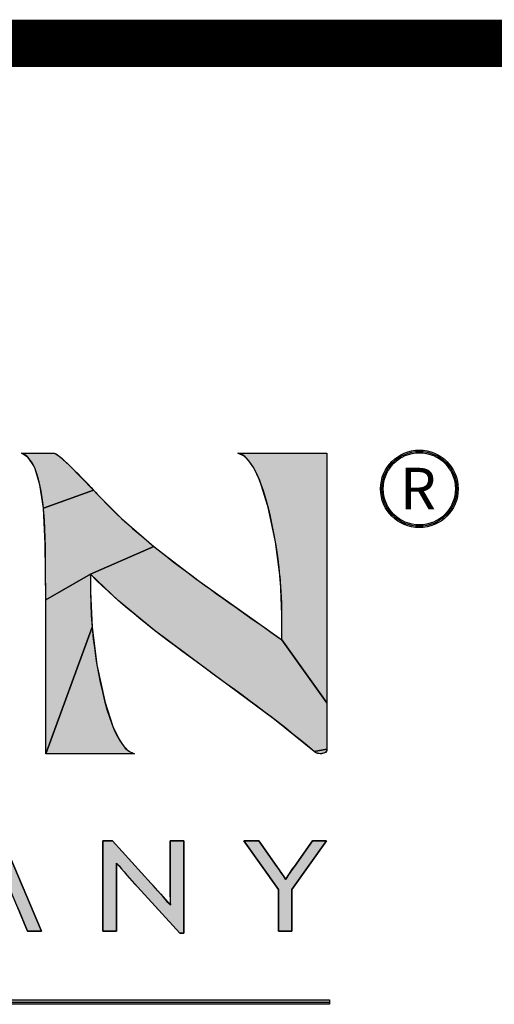
# Model space of a CAD drawing. Extents: x 0 to 33.7, y 0.4 to 22.
# Drawn here: x 27.4 to 27.7, y 2.2 to 2.9 of the extents above; entities that cross this region are included whole.
import ezdxf

# ---------------------------------------------------------------- set-up
doc = ezdxf.new("R2010")
doc.units = 0
doc.header["$LTSCALE"] = 1.87
doc.header["$MEASUREMENT"] = 0
doc.layers.get('0').update_dxf_attribs({"linetype": 'CONTINUOUS'})
doc.styles.add('TEXTSTYLE_7', font='grotesq.ttf')

msp = doc.modelspace()

# ---------------------------------------------------------------- hatches: boundary and pattern name
at = {"linetype": 'CONTINUOUS'}
for points in [[(27.4195815, 2.57552095), (27.42687649, 2.56907154), (27.44253891, 2.55312735), (27.41086763, 2.54173701), (27.40868938, 2.55640907), (27.40560686, 2.56648396), (27.40474608, 2.56844389), (27.4011311, 2.57377393), (27.39706697, 2.57652449), (27.41769873, 2.57652449)], [(27.53775948, 2.57459844), (27.53373756, 2.57652449), (27.58987842, 2.57652449), (27.58987842, 2.48363851), (27.58987842, 2.41863378), (27.56155968, 2.45834804), (27.56155968, 2.47419703), (27.56055983, 2.49641434), (27.55748883, 2.52031538), (27.55259457, 2.54321738), (27.55251934, 2.54350205), (27.54750533, 2.55924616), (27.54371336, 2.56709935), (27.5412921, 2.5707761)], [(27.4450674, 2.55039745), (27.46023771, 2.53513438), (27.48065282, 2.5175156), (27.44060852, 2.49990307), (27.41230057, 2.48363851), (27.41205639, 2.51907858), (27.41086763, 2.54173701), (27.44253891, 2.55312735)], [(27.48065282, 2.5175156), (27.50788813, 2.49659839), (27.54603258, 2.46937601), (27.56155968, 2.45834804), (27.58987842, 2.41863378), (27.58987842, 2.38933791), (27.58986762, 2.38933791), (27.58192153, 2.38782648), (27.5568885, 2.40809141), (27.52283615, 2.43337561), (27.5121811, 2.44112811), (27.48076124, 2.46464141), (27.45814588, 2.48328884), (27.44060852, 2.49990307)], [(27.44060852, 2.48876666), (27.44160844, 2.46654886), (27.41230057, 2.38643911), (27.41230057, 2.48363851), (27.44060852, 2.49990307)], [(27.46441967, 2.38835996), (27.46843063, 2.38643911), (27.41230057, 2.38643911), (27.44160844, 2.46654886), (27.44467963, 2.44264884), (27.44957402, 2.4197512), (27.44966142, 2.41942069), (27.45467346, 2.40370174), (27.45846563, 2.39585895), (27.46088926, 2.39218103)], [(27.58987842, 2.38855524), (27.58900252, 2.38719898), (27.58653322, 2.38648775), (27.58575423, 2.38643911), (27.58433099, 2.38666031), (27.58192153, 2.38782648), (27.58986762, 2.38933791)], [(27.38811026, 2.30497087), (27.38532057, 2.33211208), (27.40961229, 2.27432479), (27.40086727, 2.27432479), (27.39470258, 2.28906176), (27.39175518, 2.29593903)], [(27.4969653, 2.27307781), (27.47026601, 2.30228186), (27.46188568, 2.31172902), (27.45713768, 2.31728874), (27.45695415, 2.31719697), (27.45713568, 2.30583866), (27.45713768, 2.30290804), (27.45713768, 2.27432479), (27.44846824, 2.27432479), (27.44846824, 2.33130776), (27.4544494, 2.33130776), (27.47892466, 2.30451669), (27.48480877, 2.29796205), (27.49089777, 2.29084855), (27.49107051, 2.29094032), (27.49090119, 2.30085122), (27.49089777, 2.30433316), (27.49089777, 2.33130776), (27.49956722, 2.33130776), (27.49956722, 2.27307781)], [(27.56779995, 2.30058144), (27.56779995, 2.27432479), (27.55931404, 2.27432479), (27.55931404, 2.30058144), (27.53752707, 2.33130776), (27.54699544, 2.33130776), (27.55841795, 2.31523204), (27.56318411, 2.30812462), (27.56378372, 2.30719418), (27.56396726, 2.30719418), (27.56829184, 2.31359646), (27.5694086, 2.31523204), (27.5808419, 2.33130776), (27.58968409, 2.33130776)]]:
    msp.add_hatch(color=2, dxfattribs=at).paths.add_polyline_path(points)

# ---------------------------------------------------------------- linework, layer by layer
at = {"color": 2, "linetype": 'CONTINUOUS'}
for p, q in [((32.96800041, 2.83650335), (11.96800041, 2.83650335)), ((27.40961229, 2.27432479), (27.38532057, 2.33211208)), ((27.39470258, 2.28906176), (27.40086727, 2.27432479)), ((27.40086727, 2.27432479), (27.40961229, 2.27432479)), ((26.55788803, 2.23082642), (27.59156265, 2.23082642)), ((26.55788803, 2.22944449), (27.59156265, 2.22944449)), ((27.59156265, 2.22806256), (26.55788803, 2.22806256)), ((27.59156265, 2.23082642), (27.59156265, 2.22806256))]:
    msp.add_line(p, q, dxfattribs=at)
at = {"color": 7, "linetype": 'CONTINUOUS', "const_width": 0.03}
msp.add_lwpolyline([(32.968, 2.8354214), (11.97041638, 2.8354214)], dxfattribs=at)
at = {"color": 2, "linetype": 'CONTINUOUS'}
for points in [[(27.4195815, 2.57552095), (27.42687649, 2.56907154), (27.44253891, 2.55312735), (27.41086763, 2.54173701), (27.40868938, 2.55640907), (27.40560686, 2.56648396), (27.40474608, 2.56844389), (27.4011311, 2.57377393), (27.39706697, 2.57652449), (27.41769873, 2.57652449), (27.4195815, 2.57552095)], [(27.53775948, 2.57459844), (27.53373756, 2.57652449), (27.58987842, 2.57652449), (27.58987842, 2.48363851), (27.58987842, 2.41863378), (27.56155968, 2.45834804), (27.56155968, 2.47419703), (27.56055983, 2.49641434), (27.55748883, 2.52031538), (27.55259457, 2.54321738), (27.55251934, 2.54350205), (27.54750533, 2.55924616), (27.54371336, 2.56709935), (27.5412921, 2.5707761), (27.53775948, 2.57459844)], [(27.4450674, 2.55039745), (27.46023771, 2.53513438), (27.48065282, 2.5175156), (27.44060852, 2.49990307), (27.41230057, 2.48363851), (27.41205639, 2.51907858), (27.41086763, 2.54173701), (27.44253891, 2.55312735), (27.4450674, 2.55039745)], [(27.48065282, 2.5175156), (27.50788813, 2.49659839), (27.54603258, 2.46937601), (27.56155968, 2.45834804), (27.58987842, 2.41863378), (27.58987842, 2.38933791), (27.58986762, 2.38933791), (27.58192153, 2.38782648), (27.5568885, 2.40809141), (27.52283615, 2.43337561), (27.5121811, 2.44112811), (27.48076124, 2.46464141), (27.45814588, 2.48328884), (27.44060852, 2.49990307), (27.48065282, 2.5175156)], [(27.44060852, 2.48876666), (27.44160844, 2.46654886), (27.41230057, 2.38643911), (27.41230057, 2.48363851), (27.44060852, 2.49990307), (27.44060852, 2.48876666)], [(27.46441967, 2.38835996), (27.46843063, 2.38643911), (27.41230057, 2.38643911), (27.44160844, 2.46654886), (27.44467963, 2.44264884), (27.44957402, 2.4197512), (27.44966142, 2.41942069), (27.45467346, 2.40370174), (27.45846563, 2.39585895), (27.46088926, 2.39218103), (27.46441967, 2.38835996)], [(27.58987842, 2.38855524), (27.58900252, 2.38719898), (27.58653322, 2.38648775), (27.58575423, 2.38643911), (27.58433099, 2.38666031), (27.58192153, 2.38782648), (27.58986762, 2.38933791), (27.58987842, 2.38855524)], [(27.38811026, 2.30497087), (27.38532057, 2.33211208), (27.40961229, 2.27432479), (27.40086727, 2.27432479), (27.39470258, 2.28906176), (27.39175518, 2.29593903), (27.38811026, 2.30497087)], [(27.4969653, 2.27307781), (27.47026601, 2.30228186), (27.46188568, 2.31172902), (27.45713768, 2.31728874), (27.45695415, 2.31719697), (27.45713568, 2.30583866), (27.45713768, 2.30290804), (27.45713768, 2.27432479), (27.44846824, 2.27432479), (27.44846824, 2.33130776), (27.4544494, 2.33130776), (27.47892466, 2.30451669), (27.48480877, 2.29796205), (27.49089777, 2.29084855), (27.49107051, 2.29094032), (27.49090119, 2.30085122), (27.49089777, 2.30433316), (27.49089777, 2.33130776), (27.49956722, 2.33130776), (27.49956722, 2.27307781), (27.4969653, 2.27307781)], [(27.56779995, 2.30058144), (27.56779995, 2.27432479), (27.55931404, 2.27432479), (27.55931404, 2.30058144), (27.53752707, 2.33130776), (27.54699544, 2.33130776), (27.55841795, 2.31523204), (27.56318411, 2.30812462), (27.56378372, 2.30719418), (27.56396726, 2.30719418), (27.56829184, 2.31359646), (27.5694086, 2.31523204), (27.5808419, 2.33130776), (27.58968409, 2.33130776), (27.56779995, 2.30058144)]]:
    msp.add_lwpolyline(points, dxfattribs=at)
for radius in [0.02450573, 0.02366198, 0.02281823]:
    msp.add_circle((27.64840178, 2.55387181), radius, dxfattribs=at)
for points, knots in [([(27.53373756, 2.57652454), (27.53857432, 2.57540172), (27.54111145, 2.57119656), (27.54371336, 2.56709935), (27.55113043, 2.55557428), (27.56155968, 2.51395447), (27.56155968, 2.47419703), (27.56155968, 2.47419703), (27.56155968, 2.45834804), (27.56155968, 2.45834804), (27.52473343, 2.48480981), (27.47483285, 2.51749567), (27.4450674, 2.55039745), (27.44012269, 2.55583879), (27.42036542, 2.57652454), (27.41769873, 2.57652454), (27.41769873, 2.57652454), (27.39706697, 2.57652454), (27.39706697, 2.57652454), (27.40031666, 2.57529376), (27.40338282, 2.57206566), (27.40560686, 2.56648396), (27.41230057, 2.55051081), (27.41230057, 2.52339586), (27.41230057, 2.48363841), (27.41230057, 2.48363841), (27.41230057, 2.38643916), (27.41230057, 2.38643916), (27.41230057, 2.38643916), (27.46843063, 2.38643916), (27.46843063, 2.38643916), (27.46360468, 2.38755658), (27.46106754, 2.39176714), (27.45846563, 2.39585895), (27.45103777, 2.40738402), (27.44060852, 2.44900922), (27.44060852, 2.48876666), (27.44060852, 2.48876666), (27.44060852, 2.49990307), (27.44060852, 2.49990307), (27.47914058, 2.46024819), (27.53521666, 2.42793481), (27.58192153, 2.38782648), (27.58267728, 2.38709773), (27.58460982, 2.38643916), (27.58575423, 2.38643916), (27.58650997, 2.38643916), (27.58987842, 2.38670367), (27.58987842, 2.38855524), (27.58987842, 2.38883054), (27.58986762, 2.38907346), (27.58986762, 2.38933797), (27.58986762, 2.38933797), (27.58987842, 2.38933797), (27.58987842, 2.38933797), (27.58987842, 2.38933797), (27.58987842, 2.41863378), (27.58987842, 2.41863378), (27.58987842, 2.41863378), (27.58987842, 2.48363841), (27.58987842, 2.48363841), (27.58987842, 2.48363841), (27.58987842, 2.57652454), (27.58987842, 2.57652454), (27.58987842, 2.57652454), (27.53373756, 2.57652454), (27.53373756, 2.57652454)], [0, 0, 0, 0, 1, 1, 1, 2, 2, 2, 3, 3, 3, 4, 4, 4, 5, 5, 5, 6, 6, 6, 7, 7, 7, 8, 8, 8, 9, 9, 9, 10, 10, 10, 11, 11, 11, 12, 12, 12, 13, 13, 13, 14, 14, 14, 15, 15, 15, 16, 16, 16, 17, 17, 17, 18, 18, 18, 19, 19, 19, 20, 20, 20, 21, 21, 21, 22, 22, 22, 22]), ([(27.53373756, 2.57652454), (27.53857432, 2.57540172), (27.54111145, 2.57119656), (27.54371336, 2.56709935), (27.55113043, 2.55557428), (27.56155968, 2.51395447), (27.56155968, 2.47419703), (27.56155968, 2.47419703), (27.56155968, 2.45834804), (27.56155968, 2.45834804), (27.52473343, 2.48480981), (27.47483285, 2.51749567), (27.4450674, 2.55039745), (27.44012269, 2.55583879), (27.42036542, 2.57652454), (27.41769873, 2.57652454), (27.41769873, 2.57652454), (27.39706697, 2.57652454), (27.39706697, 2.57652454), (27.40031666, 2.57529376), (27.40338282, 2.57206566), (27.40560686, 2.56648396), (27.41230057, 2.55051081), (27.41230057, 2.52339586), (27.41230057, 2.48363841), (27.41230057, 2.48363841), (27.41230057, 2.38643916), (27.41230057, 2.38643916), (27.41230057, 2.38643916), (27.46843063, 2.38643916), (27.46843063, 2.38643916), (27.46360468, 2.38755658), (27.46106754, 2.39176714), (27.45846563, 2.39585895), (27.45103777, 2.40738402), (27.44060852, 2.44900922), (27.44060852, 2.48876666), (27.44060852, 2.48876666), (27.44060852, 2.49990307), (27.44060852, 2.49990307), (27.47914058, 2.46024819), (27.53521666, 2.42793481), (27.58192153, 2.38782648), (27.58267728, 2.38709773), (27.58460982, 2.38643916), (27.58575423, 2.38643916), (27.58650997, 2.38643916), (27.58987842, 2.38670367), (27.58987842, 2.38855524), (27.58987842, 2.38883054), (27.58986762, 2.38907346), (27.58986762, 2.38933797), (27.58986762, 2.38933797), (27.58987842, 2.38933797), (27.58987842, 2.38933797), (27.58987842, 2.38933797), (27.58987842, 2.41863378), (27.58987842, 2.41863378), (27.58987842, 2.41863378), (27.58987842, 2.48363841), (27.58987842, 2.48363841), (27.58987842, 2.48363841), (27.58987842, 2.57652454), (27.58987842, 2.57652454), (27.58987842, 2.57652454), (27.53373756, 2.57652454), (27.53373756, 2.57652454)], [0, 0, 0, 0, 1, 1, 1, 2, 2, 2, 3, 3, 3, 4, 4, 4, 5, 5, 5, 6, 6, 6, 7, 7, 7, 8, 8, 8, 9, 9, 9, 10, 10, 10, 11, 11, 11, 12, 12, 12, 13, 13, 13, 14, 14, 14, 15, 15, 15, 16, 16, 16, 17, 17, 17, 18, 18, 18, 19, 19, 19, 20, 20, 20, 21, 21, 21, 22, 22, 22, 22]), ([(27.4969653, 2.27307781), (27.4969653, 2.27307781), (27.47026601, 2.30228186), (27.47026601, 2.30228186), (27.46597987, 2.30692967), (27.46106754, 2.31264632), (27.45713768, 2.31728874), (27.45713768, 2.31728874), (27.45695415, 2.31719697), (27.45695415, 2.31719697), (27.45713768, 2.31201474), (27.45713768, 2.30719418), (27.45713768, 2.30290804), (27.45713768, 2.30290804), (27.45713768, 2.27432479), (27.45713768, 2.27432479), (27.45713768, 2.27432479), (27.44846824, 2.27432479), (27.44846824, 2.27432479), (27.44846824, 2.27432479), (27.44846824, 2.33130776), (27.44846824, 2.33130776), (27.44846824, 2.33130776), (27.4544494, 2.33130776), (27.4544494, 2.33130776), (27.4544494, 2.33130776), (27.47892466, 2.30451669), (27.47892466, 2.30451669), (27.48223913, 2.30085674), (27.48741056, 2.29514009), (27.49089777, 2.29084855), (27.49089777, 2.29084855), (27.49107051, 2.29094032), (27.49107051, 2.29094032), (27.49089777, 2.29531283), (27.49089777, 2.30023055), (27.49089777, 2.30433316), (27.49089777, 2.30433316), (27.49089777, 2.33130776), (27.49089777, 2.33130776), (27.49089777, 2.33130776), (27.49956722, 2.33130776), (27.49956722, 2.33130776), (27.49956722, 2.33130776), (27.49956722, 2.27307781), (27.49956722, 2.27307781), (27.49956722, 2.27307781), (27.4969653, 2.27307781), (27.4969653, 2.27307781)], [0, 0, 0, 0, 1, 1, 1, 2, 2, 2, 3, 3, 3, 4, 4, 4, 5, 5, 5, 6, 6, 6, 7, 7, 7, 8, 8, 8, 9, 9, 9, 10, 10, 10, 11, 11, 11, 12, 12, 12, 13, 13, 13, 14, 14, 14, 15, 15, 15, 16, 16, 16, 16]), ([(27.4969653, 2.27307781), (27.4969653, 2.27307781), (27.47026601, 2.30228186), (27.47026601, 2.30228186), (27.46597987, 2.30692967), (27.46106754, 2.31264632), (27.45713768, 2.31728874), (27.45713768, 2.31728874), (27.45695415, 2.31719697), (27.45695415, 2.31719697), (27.45713768, 2.31201474), (27.45713768, 2.30719418), (27.45713768, 2.30290804), (27.45713768, 2.30290804), (27.45713768, 2.27432479), (27.45713768, 2.27432479), (27.45713768, 2.27432479), (27.44846824, 2.27432479), (27.44846824, 2.27432479), (27.44846824, 2.27432479), (27.44846824, 2.33130776), (27.44846824, 2.33130776), (27.44846824, 2.33130776), (27.4544494, 2.33130776), (27.4544494, 2.33130776), (27.4544494, 2.33130776), (27.47892466, 2.30451669), (27.47892466, 2.30451669), (27.48223913, 2.30085674), (27.48741056, 2.29514009), (27.49089777, 2.29084855), (27.49089777, 2.29084855), (27.49107051, 2.29094032), (27.49107051, 2.29094032), (27.49089777, 2.29531283), (27.49089777, 2.30023055), (27.49089777, 2.30433316), (27.49089777, 2.30433316), (27.49089777, 2.33130776), (27.49089777, 2.33130776), (27.49089777, 2.33130776), (27.49956722, 2.33130776), (27.49956722, 2.33130776), (27.49956722, 2.33130776), (27.49956722, 2.27307781), (27.49956722, 2.27307781), (27.49956722, 2.27307781), (27.4969653, 2.27307781), (27.4969653, 2.27307781)], [0, 0, 0, 0, 1, 1, 1, 2, 2, 2, 3, 3, 3, 4, 4, 4, 5, 5, 5, 6, 6, 6, 7, 7, 7, 8, 8, 8, 9, 9, 9, 10, 10, 10, 11, 11, 11, 12, 12, 12, 13, 13, 13, 14, 14, 14, 15, 15, 15, 16, 16, 16, 16]), ([(27.56779995, 2.30058144), (27.56779995, 2.30058144), (27.56779995, 2.27432479), (27.56779995, 2.27432479), (27.56779995, 2.27432479), (27.55931404, 2.27432479), (27.55931404, 2.27432479), (27.55931404, 2.27432479), (27.55931404, 2.30058144), (27.55931404, 2.30058144), (27.55931404, 2.30058144), (27.53752707, 2.33130776), (27.53752707, 2.33130776), (27.53752707, 2.33130776), (27.54699544, 2.33130776), (27.54699544, 2.33130776), (27.54699544, 2.33130776), (27.55841795, 2.31523204), (27.55841795, 2.31523204), (27.56012377, 2.31282446), (27.56217507, 2.30969893), (27.56378372, 2.30719418), (27.56378372, 2.30719418), (27.56396726, 2.30719418), (27.56396726, 2.30719418), (27.56557591, 2.30969893), (27.56789712, 2.3129972), (27.5694086, 2.31523204), (27.5694086, 2.31523204), (27.5808419, 2.33130776), (27.5808419, 2.33130776), (27.5808419, 2.33130776), (27.58968409, 2.33130776), (27.58968409, 2.33130776), (27.58968409, 2.33130776), (27.56779995, 2.30058144), (27.56779995, 2.30058144)], [0, 0, 0, 0, 1, 1, 1, 2, 2, 2, 3, 3, 3, 4, 4, 4, 5, 5, 5, 6, 6, 6, 7, 7, 7, 8, 8, 8, 9, 9, 9, 10, 10, 10, 11, 11, 11, 12, 12, 12, 12]), ([(27.56779995, 2.30058144), (27.56779995, 2.30058144), (27.56779995, 2.27432479), (27.56779995, 2.27432479), (27.56779995, 2.27432479), (27.55931404, 2.27432479), (27.55931404, 2.27432479), (27.55931404, 2.27432479), (27.55931404, 2.30058144), (27.55931404, 2.30058144), (27.55931404, 2.30058144), (27.53752707, 2.33130776), (27.53752707, 2.33130776), (27.53752707, 2.33130776), (27.54699544, 2.33130776), (27.54699544, 2.33130776), (27.54699544, 2.33130776), (27.55841795, 2.31523204), (27.55841795, 2.31523204), (27.56012377, 2.31282446), (27.56217507, 2.30969893), (27.56378372, 2.30719418), (27.56378372, 2.30719418), (27.56396726, 2.30719418), (27.56396726, 2.30719418), (27.56557591, 2.30969893), (27.56789712, 2.3129972), (27.5694086, 2.31523204), (27.5694086, 2.31523204), (27.5808419, 2.33130776), (27.5808419, 2.33130776), (27.5808419, 2.33130776), (27.58968409, 2.33130776), (27.58968409, 2.33130776), (27.58968409, 2.33130776), (27.56779995, 2.30058144), (27.56779995, 2.30058144)], [0, 0, 0, 0, 1, 1, 1, 2, 2, 2, 3, 3, 3, 4, 4, 4, 5, 5, 5, 6, 6, 6, 7, 7, 7, 8, 8, 8, 9, 9, 9, 10, 10, 10, 11, 11, 11, 12, 12, 12, 12])]:
    msp.add_open_spline(points, degree=3, knots=knots, dxfattribs=at)
msp.add_solid([(26.55788803, 2.22806256), (26.55788803, 2.23082642), (27.59156265, 2.22806256), (27.59156265, 2.23082642)], dxfattribs=at)

# ---------------------------------------------------------------- texts
at = {"color": 2, "linetype": 'CONTINUOUS', "insert": (27.63614653, 2.56719712), "char_height": 0.02636719, "width": 0.0255859375, "attachment_point": 1, "style": 'TEXTSTYLE_7'}
msp.add_mtext('R', dxfattribs=at)

doc.saveas('drawing.dxf')
